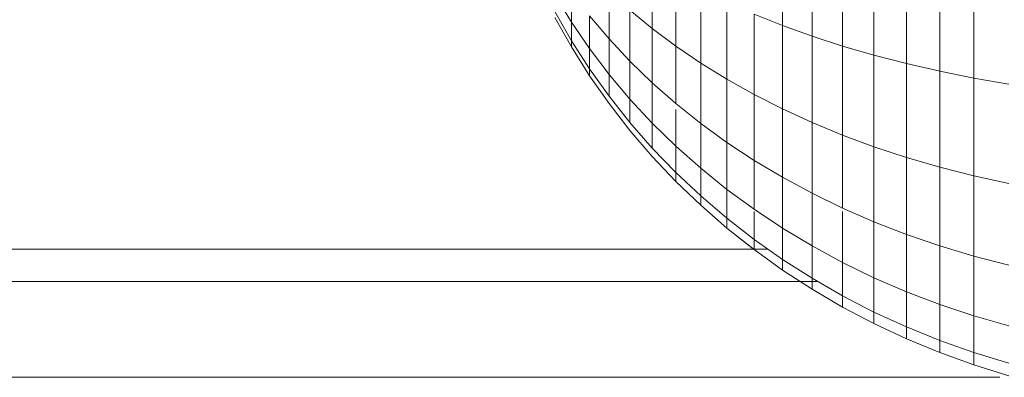
# Model space of a CAD drawing. Units: millimetres. Extents: x -3054 to 7026, y -2996 to 4132.
# Drawn here: x 1950 to 1979, y 1809 to 1820 of the extents above; entities that cross this region are included whole.
import ezdxf

# ---------------------------------------------------------------- set-up
doc = ezdxf.new("R2010")
doc.units = ezdxf.units.MM
doc.layers.add('A-GENM', color=13, linetype='Continuous', lineweight=9)
doc.layers.add('G-IMPT', color=8, linetype='Continuous', lineweight=9)

# ---------------------------------------------------------------- blocks, each defined once
blk = doc.blocks.new('D- Parallerbar - 13_DWG-421161-East')
at = {"layer": 'G-IMPT'}
for p, q in [((188.193, 1754.467), (188.193, 1751.696)), ((189.051, 1754.253), (189.051, 1751.386)), ((189.939, 1754.054), (189.939, 1751.097)), ((190.855, 1753.87), (190.855, 1750.829)), ((191.799, 1753.7), (191.799, 1750.584)), ((184.399, 1753.533), (184.399, 1751.606)), ((192.768, 1753.547), (192.768, 1750.361)), ((193.761, 1753.41), (193.761, 1750.162)), ((185.087, 1753.13), (185.087, 1751.093)), ((185.812, 1752.744), (185.812, 1750.601)), ((181.559, 1752.592), (182.042, 1751.795)), ((182.042, 1752.676), (182.042, 1751.795)), ((183.139, 1752.695), (183.139, 1751.305)), ((186.572, 1752.217), (186.572, 1750.133)), ((181.559, 1752.099), (182.042, 1751.253)), ((181.559, 1752.099), (182.042, 1751.253)), ((181.559, 1752.099), (182.042, 1751.253)), ((181.559, 1752.099), (182.042, 1751.253)), ((181.559, 1751.932), (182.042, 1751.07)), ((181.559, 1751.932), (182.042, 1751.07)), ((182.57, 1751.979), (183.139, 1751.305)), ((182.57, 1751.979), (182.57, 1751.021)), ((183.75, 1752.14), (184.399, 1751.606)), ((183.75, 1752.14), (183.75, 1750.653)), ((187.366, 1752.026), (188.193, 1751.696)), ((187.366, 1752.026), (187.366, 1749.688)), ((182.042, 1751.795), (182.57, 1751.021)), ((182.042, 1751.795), (182.042, 1751.253)), ((182.042, 1751.253), (182.042, 1751.795)), ((182.042, 1751.795), (182.042, 1751.253)), ((182.042, 1751.253), (182.042, 1751.795)), ((184.399, 1751.606), (185.087, 1751.093)), ((184.399, 1751.606), (184.399, 1750.024)), ((188.193, 1751.696), (189.051, 1751.386)), ((188.193, 1751.696), (188.193, 1749.268)), ((189.051, 1751.386), (189.939, 1751.097)), ((189.051, 1751.386), (189.051, 1748.874)), ((182.042, 1751.253), (182.57, 1750.432)), ((182.042, 1751.253), (182.042, 1751.07)), ((182.042, 1751.07), (182.042, 1751.253)), ((182.042, 1751.253), (182.57, 1750.432)), ((182.042, 1751.253), (182.57, 1750.432)), ((182.042, 1751.253), (182.042, 1751.07)), ((182.042, 1751.07), (182.042, 1751.253)), ((182.042, 1751.253), (182.57, 1750.432)), ((182.042, 1751.07), (182.57, 1750.232)), ((182.042, 1751.07), (182.57, 1750.232)), ((182.57, 1751.021), (183.139, 1750.272)), ((182.57, 1751.021), (182.57, 1750.432)), ((182.57, 1750.432), (182.57, 1751.021)), ((182.57, 1751.021), (182.57, 1750.432)), ((182.57, 1750.432), (182.57, 1751.021)), ((183.139, 1751.305), (183.75, 1750.653)), ((183.139, 1751.305), (183.139, 1750.272)), ((185.087, 1751.093), (185.812, 1750.601)), ((185.087, 1751.093), (185.087, 1749.421)), ((189.939, 1751.097), (190.855, 1750.829)), ((189.939, 1751.097), (189.939, 1748.505)), ((190.855, 1750.829), (191.799, 1750.584)), ((190.855, 1750.829), (190.855, 1748.165)), ((183.75, 1750.653), (184.399, 1750.024)), ((183.75, 1750.653), (183.75, 1749.547)), ((185.812, 1750.601), (186.572, 1750.133)), ((185.812, 1750.601), (185.812, 1748.843)), ((191.799, 1750.584), (192.768, 1750.361)), ((191.799, 1750.584), (191.799, 1747.852)), ((182.57, 1750.432), (183.139, 1749.636)), ((182.57, 1750.432), (182.57, 1750.232)), ((182.57, 1750.232), (182.57, 1750.432)), ((182.57, 1750.432), (183.139, 1749.636)), ((182.57, 1750.232), (183.139, 1749.421)), ((182.57, 1750.232), (183.139, 1749.421)), ((183.139, 1750.272), (183.75, 1749.547)), ((183.139, 1750.272), (183.139, 1749.636)), ((192.768, 1750.361), (193.761, 1750.162)), ((192.768, 1750.361), (192.768, 1747.569)), ((193.761, 1750.162), (194.777, 1749.987)), ((193.761, 1750.162), (193.761, 1747.315)), ((184.399, 1750.024), (185.087, 1749.421)), ((184.399, 1750.024), (184.399, 1748.849)), ((186.572, 1750.133), (187.366, 1749.688)), ((186.572, 1750.133), (186.572, 1748.292)), ((183.139, 1749.636), (183.75, 1748.867)), ((187.366, 1749.688), (188.193, 1749.268)), ((187.366, 1749.688), (187.366, 1747.769)), ((183.139, 1749.421), (183.75, 1748.637)), ((183.139, 1749.421), (183.75, 1748.637)), ((183.75, 1749.547), (184.399, 1748.849)), ((183.75, 1749.547), (183.75, 1748.867)), ((185.087, 1749.421), (185.812, 1748.843)), ((185.087, 1749.246), (185.087, 1748.178)), ((188.193, 1749.268), (189.051, 1748.874)), ((188.193, 1749.268), (188.193, 1747.275)), ((183.75, 1748.867), (184.399, 1748.125)), ((184.399, 1748.849), (185.087, 1748.178)), ((184.399, 1748.849), (184.399, 1748.125)), ((185.812, 1748.843), (186.572, 1748.292)), ((185.812, 1748.843), (185.812, 1747.537)), ((189.051, 1748.874), (189.939, 1748.505)), ((189.051, 1748.874), (189.051, 1746.812)), ((183.75, 1748.637), (184.399, 1747.881)), ((183.75, 1748.637), (184.399, 1747.881)), ((189.939, 1748.505), (190.855, 1748.165)), ((189.939, 1748.505), (189.939, 1746.379)), ((185.087, 1748.178), (185.812, 1747.537)), ((185.087, 1748.178), (185.087, 1747.413)), ((186.572, 1748.292), (187.366, 1747.769)), ((186.572, 1748.292), (186.572, 1746.924)), ((190.855, 1748.165), (191.799, 1747.852)), ((190.855, 1748.165), (190.855, 1745.978)), ((184.399, 1748.125), (185.087, 1747.413)), ((184.399, 1747.881), (185.087, 1747.155)), ((184.399, 1747.881), (185.087, 1747.155)), ((187.366, 1747.769), (188.193, 1747.275)), ((187.366, 1747.769), (187.366, 1746.343)), ((191.799, 1747.852), (192.768, 1747.569)), ((191.799, 1747.852), (191.799, 1745.61)), ((185.087, 1747.413), (185.812, 1746.732)), ((185.087, 1747.413), (185.087, 1747.155)), ((185.087, 1747.155), (185.087, 1747.413)), ((185.087, 1747.413), (185.087, 1747.155)), ((185.087, 1747.155), (185.087, 1747.413)), ((185.812, 1747.537), (186.572, 1746.924)), ((185.812, 1747.537), (185.812, 1746.732)), ((192.768, 1747.569), (193.761, 1747.315)), ((192.768, 1747.569), (192.768, 1745.277)), ((193.761, 1747.315), (194.777, 1747.093)), ((193.761, 1747.315), (193.761, 1744.979)), ((185.087, 1747.155), (185.812, 1746.46)), ((185.087, 1747.155), (185.812, 1746.46)), ((188.193, 1747.275), (189.051, 1746.812)), ((188.193, 1747.275), (188.193, 1745.795)), ((185.812, 1746.732), (186.572, 1746.082)), ((185.812, 1746.732), (185.812, 1746.46)), ((185.812, 1746.46), (185.812, 1746.732)), ((185.812, 1746.732), (185.812, 1746.46)), ((185.812, 1746.46), (185.812, 1746.732)), ((186.572, 1746.924), (187.366, 1746.343)), ((186.572, 1746.924), (186.572, 1746.082)), ((189.051, 1746.812), (189.939, 1746.379)), ((189.051, 1746.812), (189.051, 1745.279)), ((185.812, 1746.46), (186.572, 1745.798)), ((185.812, 1746.46), (186.572, 1745.798)), ((187.366, 1746.343), (188.193, 1745.795)), ((187.366, 1746.276), (187.366, 1745.465)), ((189.939, 1746.379), (190.855, 1745.978)), ((189.939, 1746.276), (189.939, 1744.798)), ((186.572, 1746.082), (187.366, 1745.465)), ((186.572, 1746.082), (186.572, 1745.798)), ((186.572, 1745.798), (186.572, 1746.082)), ((186.572, 1746.082), (186.572, 1745.798)), ((186.572, 1745.798), (186.572, 1746.082)), ((190.855, 1745.978), (191.799, 1745.61)), ((190.855, 1745.978), (190.855, 1744.353)), ((186.572, 1745.798), (187.366, 1745.169)), ((186.572, 1745.798), (187.344, 1745.186)), ((188.193, 1745.795), (189.051, 1745.279)), ((188.193, 1745.795), (188.193, 1744.883)), ((191.799, 1745.61), (192.768, 1745.277)), ((191.799, 1745.61), (191.799, 1743.945)), ((187.366, 1745.465), (188.193, 1744.883)), ((187.366, 1745.465), (187.366, 1745.169)), ((187.366, 1745.169), (187.366, 1745.465)), ((65.899, 1745.186), (187.762, 1745.186)), ((187.366, 1745.169), (188.193, 1744.575)), ((189.051, 1745.279), (189.939, 1744.798)), ((189.051, 1745.279), (189.051, 1744.336)), ((192.768, 1745.277), (193.761, 1744.979)), ((192.768, 1745.277), (192.768, 1743.574)), ((188.193, 1744.883), (189.051, 1744.336)), ((188.193, 1744.883), (188.193, 1744.575)), ((188.193, 1744.575), (188.193, 1744.883)), ((189.939, 1744.798), (190.855, 1744.353)), ((189.939, 1744.798), (189.939, 1743.825)), ((193.761, 1744.979), (194.777, 1744.717)), ((193.761, 1744.979), (193.761, 1743.243)), ((188.193, 1744.575), (189.051, 1744.017)), ((189.22, 1744.238), (70.108, 1744.238)), ((189.051, 1744.336), (189.939, 1743.825)), ((189.051, 1744.336), (189.051, 1744.017)), ((189.051, 1744.017), (189.051, 1744.336)), ((190.855, 1744.353), (191.799, 1743.945)), ((190.855, 1744.353), (190.855, 1743.352)), ((189.051, 1744.017), (189.939, 1743.496)), ((191.799, 1743.945), (192.768, 1743.574)), ((191.799, 1743.945), (191.799, 1742.919)), ((189.939, 1743.825), (190.855, 1743.352)), ((189.939, 1743.825), (189.939, 1743.496)), ((189.939, 1743.496), (189.939, 1743.825)), ((192.768, 1743.574), (193.761, 1743.243)), ((192.768, 1743.574), (192.768, 1742.526)), ((189.939, 1743.496), (190.855, 1743.015)), ((190.855, 1743.352), (191.799, 1742.919)), ((190.855, 1743.352), (190.855, 1743.015)), ((190.855, 1743.015), (190.855, 1743.352)), ((190.855, 1743.015), (191.799, 1742.573)), ((193.761, 1743.243), (194.777, 1742.952)), ((193.761, 1743.243), (193.761, 1742.174)), ((191.799, 1742.919), (192.768, 1742.526)), ((191.799, 1742.919), (191.799, 1742.573)), ((191.799, 1742.573), (191.799, 1742.919)), ((191.799, 1742.573), (192.768, 1742.172)), ((192.768, 1742.526), (193.761, 1742.174)), ((192.768, 1742.526), (192.768, 1742.172)), ((192.768, 1742.172), (193.761, 1741.813)), ((193.761, 1742.174), (194.777, 1741.866)), ((193.761, 1742.174), (193.761, 1741.813)), ((193.761, 1741.813), (194.777, 1741.499)), ((194.523, 1741.453), (76.027, 1741.453))]:
    blk.add_line(p, q, dxfattribs=at)
blk = doc.blocks.new('D- Parallerbar - D- Parallerbar-421182-East')
blk.add_blockref('D- Parallerbar - 13_DWG-421161-East', (0, 0))

msp = doc.modelspace()

# ---------------------------------------------------------------- block references
at = {"layer": 'A-GENM'}
msp.add_blockref('D- Parallerbar - D- Parallerbar-421182-East', (1784.5, 68), dxfattribs=at)

doc.saveas('drawing.dxf')
